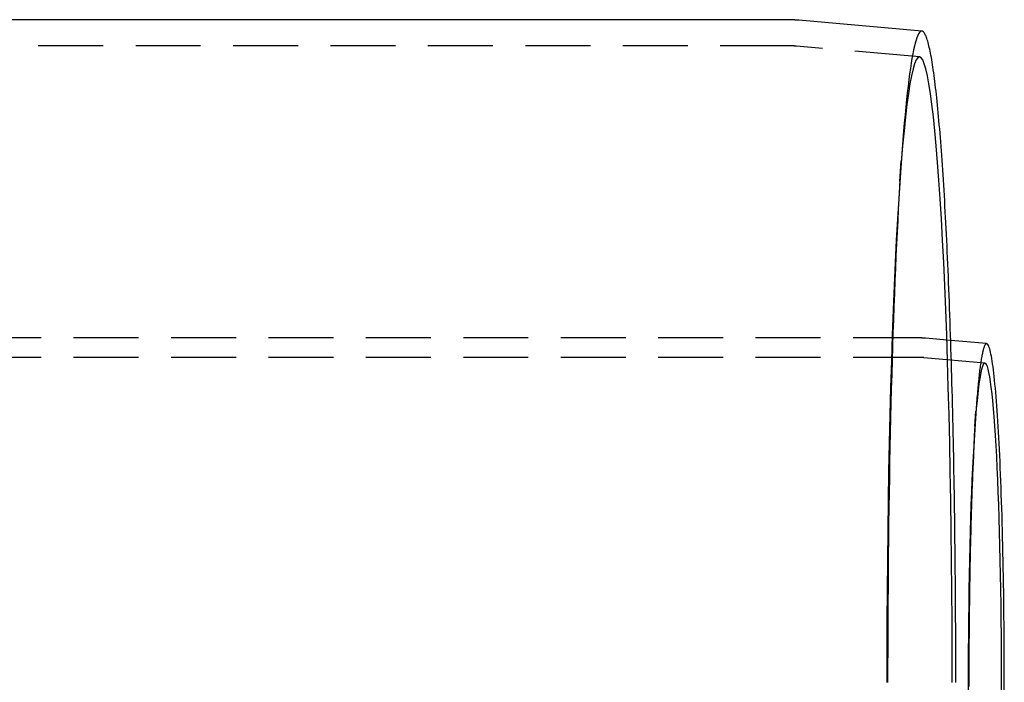
# Model space of a CAD drawing. Extents: x -610 to 351, y -384 to 202.
# Drawn here: x -74 to 1, y -249 to -198 of the extents above; entities that cross this region are included whole.
import ezdxf

# ---------------------------------------------------------------- set-up
doc = ezdxf.new("R2010")
doc.units = 0
doc.header["$LTSCALE"] = 20
doc.linetypes.add('VERDECKT', pattern=[0.375, 0.25, -0.125])
doc.layers.get('0').update_dxf_attribs({"linetype": 'CONTINUOUS'})
doc.layers.add('STEMPEL', color=3, linetype='CONTINUOUS')

# ---------------------------------------------------------------- blocks, each defined once
blk = doc.blocks.new('A$CA680FE16')
at = {"color": 3, "linetype": 'CONTINUOUS'}
for p, q in [((512.519, 118.521), (205.021, 118.521)), ((523.041, 117.645), (513.576, 118.475)), ((528.028, 93.591), (525.262, 93.833))]:
    blk.add_line(p, q, dxfattribs=at)
at = {"color": 1, "linetype": 'VERDECKT'}
for p, q in [((512.519, 116.521), (99.621, 116.521)), ((522.866, 115.653), (513.401, 116.482)), ((521.346, 106.062), (521.457, 107.658)), ((522.745, 94.029), (92.611, 94.029)), ((525.262, 93.833), (523.317, 94.004)), ((522.745, 92.529), (92.611, 92.529)), ((527.897, 92.097), (523.187, 92.509)), ((527.121, 87.201), (527.205, 88.398))]:
    blk.add_line(p, q, dxfattribs=at)
at = {"color": 3}
blk.add_polyline3d([(513.576, 118.475, 0), (513.573, 118.475, 0), (513.57, 118.475, 0), (513.568, 118.475, 0), (513.565, 118.476, 0), (513.562, 118.476, 0), (513.559, 118.476, 0), (513.557, 118.476, 0), (513.554, 118.477, 0), (513.551, 118.477, 0), (513.548, 118.477, 0), (513.546, 118.477, 0), (513.543, 118.477, 0), (513.54, 118.478, 0), (513.538, 118.478, 0), (513.535, 118.478, 0), (513.532, 118.478, 0), (513.529, 118.479, 0), (513.527, 118.479, 0), (513.524, 118.479, 0), (513.521, 118.479, 0), (513.518, 118.48, 0), (513.516, 118.48, 0), (513.513, 118.48, 0), (513.51, 118.48, 0), (513.507, 118.48, 0), (513.505, 118.481, 0), (513.502, 118.481, 0), (513.499, 118.481, 0), (513.496, 118.481, 0), (513.494, 118.482, 0), (513.491, 118.482, 0), (513.488, 118.482, 0), (513.485, 118.482, 0), (513.483, 118.482, 0), (513.48, 118.483, 0), (513.477, 118.483, 0), (513.474, 118.483, 0), (513.472, 118.483, 0), (513.469, 118.484, 0), (513.466, 118.484, 0), (513.463, 118.484, 0), (513.461, 118.484, 0), (513.458, 118.484, 0), (513.455, 118.485, 0), (513.453, 118.485, 0), (513.45, 118.485, 0), (513.447, 118.485, 0), (513.444, 118.485, 0), (513.442, 118.486, 0), (513.439, 118.486, 0), (513.436, 118.486, 0), (513.433, 118.486, 0), (513.431, 118.486, 0), (513.428, 118.487, 0), (513.425, 118.487, 0), (513.422, 118.487, 0), (513.42, 118.487, 0), (513.417, 118.487, 0), (513.414, 118.488, 0), (513.411, 118.488, 0), (513.409, 118.488, 0), (513.406, 118.488, 0), (513.403, 118.489, 0), (513.4, 118.489, 0), (513.398, 118.489, 0), (513.395, 118.489, 0), (513.392, 118.489, 0), (513.389, 118.49, 0), (513.387, 118.49, 0), (513.384, 118.49, 0), (513.381, 118.49, 0), (513.378, 118.49, 0), (513.376, 118.49, 0), (513.373, 118.491, 0), (513.37, 118.491, 0), (513.367, 118.491, 0), (513.365, 118.491, 0), (513.362, 118.491, 0), (513.359, 118.492, 0), (513.356, 118.492, 0), (513.354, 118.492, 0), (513.351, 118.492, 0), (513.348, 118.492, 0), (513.345, 118.493, 0), (513.343, 118.493, 0), (513.34, 118.493, 0), (513.337, 118.493, 0), (513.334, 118.493, 0), (513.332, 118.494, 0), (513.329, 118.494, 0), (513.326, 118.494, 0), (513.323, 118.494, 0), (513.321, 118.494, 0), (513.318, 118.494, 0), (513.315, 118.495, 0), (513.312, 118.495, 0), (513.31, 118.495, 0), (513.307, 118.495, 0), (513.304, 118.495, 0), (513.301, 118.496, 0), (513.299, 118.496, 0), (513.296, 118.496, 0), (513.293, 118.496, 0), (513.29, 118.496, 0), (513.288, 118.496, 0), (513.285, 118.497, 0), (513.282, 118.497, 0), (513.279, 118.497, 0), (513.277, 118.497, 0), (513.274, 118.497, 0), (513.271, 118.497, 0), (513.268, 118.498, 0), (513.266, 118.498, 0), (513.263, 118.498, 0), (513.26, 118.498, 0), (513.257, 118.498, 0), (513.255, 118.498, 0), (513.252, 118.499, 0), (513.249, 118.499, 0), (513.246, 118.499, 0), (513.243, 118.499, 0), (513.241, 118.499, 0), (513.238, 118.499, 0), (513.235, 118.5, 0), (513.232, 118.5, 0), (513.23, 118.5, 0), (513.227, 118.5, 0), (513.224, 118.5, 0), (513.221, 118.5, 0), (513.219, 118.501, 0), (513.216, 118.501, 0), (513.213, 118.501, 0), (513.21, 118.501, 0), (513.208, 118.501, 0), (513.205, 118.501, 0), (513.202, 118.502, 0), (513.199, 118.502, 0), (513.197, 118.502, 0), (513.194, 118.502, 0), (513.191, 118.502, 0), (513.188, 118.502, 0), (513.186, 118.502, 0), (513.183, 118.503, 0), (513.18, 118.503, 0), (513.177, 118.503, 0), (513.175, 118.503, 0), (513.172, 118.503, 0), (513.169, 118.503, 0), (513.166, 118.504, 0), (513.164, 118.504, 0), (513.161, 118.504, 0), (513.158, 118.504, 0), (513.155, 118.504, 0), (513.153, 118.504, 0), (513.15, 118.504, 0), (513.147, 118.505, 0), (513.144, 118.505, 0), (513.142, 118.505, 0), (513.139, 118.505, 0), (513.136, 118.505, 0), (513.133, 118.505, 0), (513.13, 118.505, 0), (513.128, 118.506, 0), (513.125, 118.506, 0), (513.122, 118.506, 0), (513.119, 118.506, 0), (513.117, 118.506, 0), (513.114, 118.506, 0), (513.111, 118.506, 0), (513.108, 118.506, 0), (513.106, 118.507, 0), (513.103, 118.507, 0), (513.1, 118.507, 0), (513.097, 118.507, 0), (513.095, 118.507, 0), (513.092, 118.507, 0), (513.089, 118.507, 0), (513.086, 118.508, 0), (513.084, 118.508, 0), (513.081, 118.508, 0), (513.078, 118.508, 0), (513.075, 118.508, 0), (513.073, 118.508, 0), (513.07, 118.508, 0), (513.067, 118.508, 0), (513.064, 118.509, 0), (513.061, 118.509, 0), (513.059, 118.509, 0), (513.056, 118.509, 0), (513.053, 118.509, 0), (513.05, 118.509, 0), (513.048, 118.509, 0), (513.045, 118.509, 0), (513.042, 118.51, 0), (513.039, 118.51, 0), (513.037, 118.51, 0), (513.034, 118.51, 0), (513.031, 118.51, 0), (513.028, 118.51, 0), (513.026, 118.51, 0), (513.023, 118.51, 0), (513.02, 118.51, 0), (513.017, 118.511, 0), (513.015, 118.511, 0), (513.012, 118.511, 0), (513.009, 118.511, 0), (513.006, 118.511, 0), (513.003, 118.511, 0), (513.001, 118.511, 0), (512.998, 118.511, 0), (512.995, 118.511, 0), (512.992, 118.512, 0), (512.99, 118.512, 0), (512.987, 118.512, 0), (512.984, 118.512, 0), (512.981, 118.512, 0), (512.979, 118.512, 0), (512.976, 118.512, 0), (512.973, 118.512, 0), (512.97, 118.512, 0), (512.968, 118.513, 0), (512.965, 118.513, 0), (512.962, 118.513, 0), (512.959, 118.513, 0), (512.956, 118.513, 0), (512.954, 118.513, 0), (512.951, 118.513, 0), (512.948, 118.513, 0), (512.945, 118.513, 0), (512.943, 118.513, 0), (512.94, 118.514, 0), (512.937, 118.514, 0), (512.934, 118.514, 0), (512.932, 118.514, 0), (512.929, 118.514, 0), (512.926, 118.514, 0), (512.923, 118.514, 0), (512.921, 118.514, 0), (512.918, 118.514, 0), (512.915, 118.514, 0), (512.912, 118.514, 0), (512.909, 118.515, 0), (512.907, 118.515, 0), (512.904, 118.515, 0), (512.901, 118.515, 0), (512.898, 118.515, 0), (512.896, 118.515, 0), (512.893, 118.515, 0), (512.89, 118.515, 0), (512.887, 118.515, 0), (512.885, 118.515, 0), (512.882, 118.515, 0), (512.879, 118.515, 0), (512.876, 118.516, 0), (512.874, 118.516, 0), (512.871, 118.516, 0), (512.868, 118.516, 0), (512.865, 118.516, 0), (512.862, 118.516, 0), (512.86, 118.516, 0), (512.857, 118.516, 0), (512.854, 118.516, 0), (512.851, 118.516, 0), (512.849, 118.516, 0), (512.846, 118.516, 0), (512.843, 118.516, 0), (512.84, 118.517, 0), (512.838, 118.517, 0), (512.835, 118.517, 0), (512.832, 118.517, 0), (512.829, 118.517, 0), (512.827, 118.517, 0), (512.824, 118.517, 0), (512.821, 118.517, 0), (512.818, 118.517, 0), (512.815, 118.517, 0), (512.813, 118.517, 0), (512.81, 118.517, 0), (512.807, 118.517, 0), (512.804, 118.517, 0), (512.802, 118.518, 0), (512.799, 118.518, 0), (512.796, 118.518, 0), (512.793, 118.518, 0), (512.791, 118.518, 0), (512.788, 118.518, 0), (512.785, 118.518, 0), (512.782, 118.518, 0), (512.779, 118.518, 0), (512.777, 118.518, 0), (512.774, 118.518, 0), (512.771, 118.518, 0), (512.768, 118.518, 0), (512.766, 118.518, 0), (512.763, 118.518, 0), (512.76, 118.518, 0), (512.757, 118.518, 0), (512.755, 118.519, 0), (512.752, 118.519, 0), (512.749, 118.519, 0), (512.746, 118.519, 0), (512.743, 118.519, 0), (512.741, 118.519, 0), (512.738, 118.519, 0), (512.735, 118.519, 0), (512.732, 118.519, 0), (512.73, 118.519, 0), (512.727, 118.519, 0), (512.724, 118.519, 0), (512.721, 118.519, 0), (512.719, 118.519, 0), (512.716, 118.519, 0), (512.713, 118.519, 0), (512.71, 118.519, 0), (512.708, 118.519, 0), (512.705, 118.519, 0), (512.702, 118.519, 0), (512.699, 118.519, 0), (512.696, 118.52, 0), (512.694, 118.52, 0), (512.691, 118.52, 0), (512.688, 118.52, 0), (512.685, 118.52, 0), (512.683, 118.52, 0), (512.68, 118.52, 0), (512.677, 118.52, 0), (512.674, 118.52, 0), (512.672, 118.52, 0), (512.669, 118.52, 0), (512.666, 118.52, 0), (512.663, 118.52, 0), (512.66, 118.52, 0), (512.658, 118.52, 0), (512.655, 118.52, 0), (512.652, 118.52, 0), (512.649, 118.52, 0), (512.647, 118.52, 0), (512.644, 118.52, 0), (512.641, 118.52, 0), (512.638, 118.52, 0), (512.636, 118.52, 0), (512.633, 118.52, 0), (512.63, 118.52, 0), (512.627, 118.52, 0), (512.624, 118.52, 0), (512.622, 118.52, 0), (512.619, 118.52, 0), (512.616, 118.52, 0), (512.613, 118.52, 0), (512.611, 118.52, 0), (512.608, 118.52, 0), (512.605, 118.521, 0), (512.602, 118.521, 0), (512.6, 118.521, 0), (512.597, 118.521, 0), (512.594, 118.521, 0), (512.591, 118.521, 0), (512.588, 118.521, 0), (512.586, 118.521, 0), (512.583, 118.521, 0), (512.58, 118.521, 0), (512.577, 118.521, 0), (512.575, 118.521, 0), (512.572, 118.521, 0), (512.569, 118.521, 0), (512.566, 118.521, 0), (512.564, 118.521, 0), (512.561, 118.521, 0), (512.558, 118.521, 0), (512.555, 118.521, 0), (512.552, 118.521, 0), (512.55, 118.521, 0), (512.547, 118.521, 0), (512.544, 118.521, 0), (512.541, 118.521, 0), (512.539, 118.521, 0), (512.536, 118.521, 0), (512.533, 118.521, 0), (512.53, 118.521, 0), (512.528, 118.521, 0), (512.525, 118.521, 0), (512.522, 118.521, 0), (512.519, 118.521, 0)], dxfattribs=at)
at = {"color": 1, "linetype": 'VERDECKT'}
for points in [[(523.041, 117.645, 0), (522.976, 117.636, 0), (522.912, 117.596, 0), (522.847, 117.526, 0), (522.783, 117.425, 0), (522.719, 117.294, 0), (522.655, 117.134, 0), (522.591, 116.943, 0), (522.527, 116.722, 0), (522.464, 116.471, 0), (522.401, 116.19, 0), (522.339, 115.881, 0), (522.277, 115.541, 0), (522.215, 115.173, 0), (522.154, 114.776, 0), (522.093, 114.35, 0), (522.033, 113.896, 0), (521.974, 113.414, 0), (521.915, 112.904, 0), (521.857, 112.366, 0), (521.799, 111.801, 0), (521.743, 111.21, 0), (521.687, 110.592, 0), (521.632, 109.948, 0), (521.578, 109.278, 0), (521.524, 108.583, 0), (521.472, 107.863, 0), (521.42, 107.118, 0), (521.37, 106.35, 0), (521.32, 105.558, 0), (521.272, 104.743, 0), (521.224, 103.905, 0), (521.178, 103.046, 0), (521.133, 102.165, 0), (521.089, 101.263, 0), (521.046, 100.34, 0), (521.004, 99.397, 0), (520.964, 98.436, 0), (520.925, 97.455, 0), (520.887, 96.457, 0), (520.85, 95.441, 0), (520.815, 94.407, 0), (520.781, 93.358, 0), (520.748, 92.293, 0), (520.717, 91.213, 0), (520.687, 90.119, 0), (520.659, 89.01, 0), (520.632, 87.889, 0), (520.606, 86.756, 0), (520.582, 85.611, 0), (520.56, 84.455, 0), (520.539, 83.288, 0), (520.519, 82.113, 0), (520.501, 80.928, 0), (520.484, 79.735, 0), (520.469, 78.535, 0), (520.456, 77.328, 0), (520.444, 76.115, 0), (520.434, 74.897, 0), (520.425, 73.674, 0), (520.418, 72.448, 0), (520.413, 71.219, 0), (520.409, 69.987, 0), (520.406, 68.754, 0), (520.405, 67.521, 0)], [(525.374, 67.521, 0), (525.371, 69.883, 0), (525.362, 72.239, 0), (525.346, 74.583, 0), (525.325, 76.911, 0), (525.298, 79.216, 0), (525.265, 81.493, 0), (525.226, 83.736, 0), (525.182, 85.94, 0), (525.132, 88.1, 0), (525.076, 90.21, 0), (525.015, 92.266, 0), (524.949, 94.262, 0), (524.878, 96.193, 0), (524.802, 98.056, 0), (524.721, 99.845, 0), (524.636, 101.556, 0), (524.546, 103.185, 0), (524.453, 104.728, 0), (524.355, 106.181, 0), (524.254, 107.542, 0), (524.15, 108.806, 0), (524.042, 109.97, 0), (523.932, 111.032, 0), (523.819, 111.99, 0), (523.703, 112.84, 0), (523.586, 113.581, 0), (523.467, 114.211, 0), (523.346, 114.729, 0), (523.224, 115.133, 0), (523.102, 115.422, 0), (522.978, 115.596, 0), (522.855, 115.654, 0), (522.731, 115.596, 0), (522.608, 115.422, 0), (522.485, 115.133, 0), (522.363, 114.729, 0), (522.243, 114.211, 0), (522.123, 113.581, 0), (522.006, 112.84, 0), (521.891, 111.99, 0), (521.778, 111.032, 0), (521.667, 109.97, 0), (521.56, 108.806, 0), (521.455, 107.542, 0), (521.354, 106.181, 0), (521.257, 104.728, 0), (521.163, 103.185, 0), (521.073, 101.556, 0), (520.988, 99.845, 0), (520.907, 98.056, 0), (520.831, 96.193, 0), (520.76, 94.262, 0), (520.694, 92.266, 0), (520.633, 90.21, 0), (520.577, 88.1, 0), (520.527, 85.94, 0), (520.483, 83.736, 0), (520.444, 81.493, 0), (520.411, 79.216, 0), (520.384, 76.911, 0), (520.363, 74.583, 0), (520.348, 72.239, 0), (520.339, 69.883, 0), (520.336, 67.521, 0)], [(528.028, 93.591, 0), (528.011, 93.591, 0), (527.995, 93.586, 0), (527.978, 93.578, 0), (527.961, 93.565, 0), (527.944, 93.549, 0), (527.928, 93.529, 0), (527.911, 93.505, 0), (527.894, 93.477, 0), (527.877, 93.445, 0), (527.861, 93.409, 0), (527.844, 93.369, 0), (527.827, 93.325, 0), (527.811, 93.277, 0), (527.794, 93.226, 0), (527.778, 93.17, 0), (527.761, 93.111, 0), (527.745, 93.047, 0), (527.728, 92.98, 0), (527.712, 92.909, 0), (527.696, 92.835, 0), (527.679, 92.756, 0), (527.663, 92.673, 0), (527.647, 92.587, 0), (527.631, 92.497, 0), (527.615, 92.403, 0), (527.599, 92.306, 0), (527.583, 92.204, 0), (527.567, 92.099, 0), (527.551, 91.99, 0), (527.535, 91.878, 0), (527.52, 91.761, 0), (527.504, 91.641, 0), (527.489, 91.518, 0), (527.473, 91.391, 0), (527.458, 91.26, 0), (527.443, 91.126, 0), (527.428, 90.988, 0), (527.413, 90.846, 0), (527.398, 90.701, 0), (527.383, 90.552, 0), (527.368, 90.4, 0), (527.353, 90.245, 0), (527.339, 90.086, 0), (527.324, 89.924, 0), (527.31, 89.758, 0), (527.296, 89.589, 0), (527.281, 89.416, 0), (527.267, 89.24, 0), (527.253, 89.061, 0), (527.24, 88.879, 0), (527.226, 88.693, 0), (527.212, 88.505, 0), (527.199, 88.313, 0), (527.186, 88.118, 0), (527.172, 87.919, 0), (527.159, 87.718, 0), (527.146, 87.513, 0), (527.134, 87.306, 0), (527.121, 87.096, 0), (527.108, 86.882, 0), (527.096, 86.666, 0), (527.084, 86.447, 0), (527.072, 86.225, 0), (527.06, 86, 0), (527.048, 85.772, 0), (527.036, 85.542, 0), (527.025, 85.309, 0), (527.013, 85.073, 0), (527.002, 84.834, 0), (526.991, 84.593, 0), (526.98, 84.349, 0), (526.969, 84.103, 0), (526.959, 83.854, 0), (526.948, 83.603, 0), (526.938, 83.349, 0), (526.928, 83.093, 0), (526.918, 82.835, 0), (526.908, 82.574, 0), (526.899, 82.311, 0), (526.889, 82.046, 0), (526.88, 81.778, 0), (526.871, 81.508, 0), (526.862, 81.237, 0), (526.853, 80.963, 0), (526.845, 80.687, 0), (526.836, 80.409, 0), (526.828, 80.129, 0), (526.82, 79.847, 0), (526.812, 79.564, 0), (526.804, 79.278, 0), (526.797, 78.991, 0), (526.79, 78.702, 0), (526.783, 78.412, 0), (526.776, 78.119, 0), (526.769, 77.826, 0), (526.762, 77.53, 0), (526.756, 77.233, 0), (526.75, 76.935, 0), (526.744, 76.635, 0), (526.738, 76.334, 0), (526.733, 76.031, 0), (526.727, 75.727, 0), (526.722, 75.422, 0), (526.717, 75.116, 0), (526.712, 74.808, 0), (526.708, 74.5, 0), (526.703, 74.19, 0), (526.699, 73.879, 0), (526.695, 73.568, 0), (526.691, 73.255, 0), (526.688, 72.942, 0), (526.684, 72.628, 0), (526.681, 72.313, 0), (526.678, 71.997, 0), (526.675, 71.681, 0), (526.673, 71.364, 0), (526.67, 71.046, 0), (526.668, 70.728, 0), (526.666, 70.41, 0), (526.665, 70.091, 0), (526.663, 69.771, 0), (526.662, 69.452, 0), (526.66, 69.132, 0), (526.66, 68.811, 0), (526.659, 68.491, 0), (526.658, 68.17, 0), (526.658, 67.85, 0), (526.658, 67.529, 0)], [(526.606, 67.529, 0), (526.607, 66.323, 0)], [(529.176, 66.323, 0), (529.177, 67.529, 0), (529.176, 68.734, 0), (529.171, 69.937, 0), (529.163, 71.134, 0), (529.152, 72.322, 0), (529.139, 73.498, 0), (529.122, 74.66, 0), (529.102, 75.805, 0), (529.079, 76.931, 0), (529.054, 78.033, 0), (529.025, 79.11, 0), (528.994, 80.159, 0), (528.96, 81.178, 0), (528.924, 82.164, 0), (528.885, 83.115, 0), (528.844, 84.028, 0), (528.801, 84.901, 0), (528.755, 85.733, 0), (528.707, 86.52, 0), (528.657, 87.262, 0), (528.606, 87.957, 0), (528.552, 88.602, 0), (528.497, 89.196, 0), (528.441, 89.738, 0), (528.383, 90.227, 0), (528.325, 90.661, 0), (528.265, 91.039, 0), (528.204, 91.361, 0), (528.142, 91.625, 0), (528.08, 91.831, 0), (528.017, 91.979, 0), (527.954, 92.067, 0), (527.891, 92.097, 0), (527.828, 92.067, 0), (527.765, 91.979, 0), (527.703, 91.831, 0), (527.641, 91.625, 0), (527.579, 91.361, 0), (527.518, 91.039, 0), (527.458, 90.661, 0), (527.399, 90.227, 0), (527.342, 89.738, 0), (527.285, 89.196, 0), (527.23, 88.602, 0), (527.177, 87.957, 0), (527.125, 87.262, 0), (527.076, 86.52, 0), (527.028, 85.733, 0), (526.982, 84.901, 0), (526.939, 84.028, 0), (526.897, 83.115, 0), (526.859, 82.164, 0), (526.822, 81.178, 0), (526.788, 80.159, 0), (526.757, 79.11, 0), (526.729, 78.033, 0), (526.703, 76.931, 0), (526.681, 75.805, 0), (526.661, 74.66, 0), (526.644, 73.498, 0), (526.63, 72.322, 0), (526.619, 71.134, 0), (526.612, 69.937, 0), (526.607, 68.734, 0), (526.606, 67.529, 0)], [(526.658, 67.529, 0), (526.658, 67.208, 0)]]:
    blk.add_polyline3d(points, dxfattribs=at)
at = {"color": 3, "linetype": 'CONTINUOUS'}
for points in [[(525.652, 67.521, 0), (525.652, 68.134, 0), (525.651, 68.747, 0), (525.65, 69.36, 0), (525.649, 69.973, 0), (525.647, 70.586, 0), (525.645, 71.198, 0), (525.642, 71.809, 0), (525.64, 72.42, 0), (525.636, 73.03, 0), (525.632, 73.639, 0), (525.628, 74.247, 0), (525.624, 74.854, 0), (525.619, 75.461, 0), (525.614, 76.066, 0), (525.608, 76.669, 0), (525.602, 77.272, 0), (525.596, 77.872, 0), (525.589, 78.472, 0), (525.581, 79.069, 0), (525.574, 79.665, 0), (525.566, 80.26, 0), (525.558, 80.852, 0), (525.549, 81.442, 0), (525.54, 82.03, 0), (525.53, 82.616, 0), (525.52, 83.2, 0), (525.51, 83.781, 0), (525.5, 84.36, 0), (525.489, 84.936, 0), (525.477, 85.51, 0), (525.466, 86.081, 0), (525.454, 86.65, 0), (525.441, 87.215, 0), (525.428, 87.778, 0), (525.415, 88.337, 0), (525.402, 88.894, 0), (525.388, 89.447, 0), (525.374, 89.997, 0), (525.359, 90.543, 0), (525.344, 91.086, 0), (525.329, 91.626, 0), (525.313, 92.162, 0), (525.297, 92.694, 0), (525.281, 93.222, 0), (525.264, 93.747, 0), (525.247, 94.268, 0), (525.23, 94.784, 0), (525.212, 95.297, 0), (525.195, 95.806, 0), (525.176, 96.31, 0), (525.158, 96.81, 0), (525.139, 97.305, 0), (525.119, 97.796, 0), (525.1, 98.283, 0), (525.08, 98.765, 0), (525.06, 99.242, 0), (525.039, 99.715, 0), (525.019, 100.182, 0), (524.998, 100.645, 0), (524.976, 101.103, 0), (524.955, 101.556, 0), (524.933, 102.003, 0), (524.91, 102.446, 0), (524.888, 102.883, 0), (524.865, 103.315, 0), (524.842, 103.742, 0), (524.819, 104.163, 0), (524.795, 104.579, 0), (524.771, 104.989, 0), (524.747, 105.394, 0), (524.723, 105.793, 0), (524.698, 106.186, 0), (524.673, 106.573, 0), (524.648, 106.955, 0), (524.623, 107.331, 0), (524.597, 107.7, 0), (524.571, 108.064, 0), (524.545, 108.422, 0), (524.519, 108.773, 0), (524.492, 109.118, 0), (524.466, 109.457, 0), (524.439, 109.79, 0), (524.412, 110.117, 0), (524.384, 110.437, 0), (524.357, 110.751, 0), (524.329, 111.058, 0), (524.301, 111.358, 0), (524.273, 111.653, 0), (524.244, 111.94, 0), (524.216, 112.221, 0), (524.187, 112.495, 0), (524.158, 112.763, 0), (524.129, 113.023, 0), (524.1, 113.277, 0), (524.07, 113.524, 0), (524.041, 113.764, 0), (524.011, 113.997, 0), (523.981, 114.224, 0), (523.951, 114.443, 0), (523.921, 114.655, 0), (523.891, 114.86, 0), (523.861, 115.058, 0), (523.83, 115.249, 0), (523.8, 115.433, 0), (523.769, 115.61, 0), (523.738, 115.779, 0), (523.707, 115.941, 0), (523.676, 116.096, 0), (523.645, 116.244, 0), (523.614, 116.384, 0), (523.582, 116.517, 0), (523.551, 116.643, 0), (523.519, 116.762, 0), (523.488, 116.873, 0), (523.456, 116.976, 0), (523.424, 117.072, 0), (523.393, 117.161, 0), (523.361, 117.243, 0), (523.329, 117.317, 0), (523.297, 117.383, 0), (523.265, 117.442, 0), (523.233, 117.494, 0), (523.201, 117.538, 0), (523.169, 117.574, 0), (523.137, 117.603, 0), (523.105, 117.625, 0), (523.073, 117.639, 0), (523.041, 117.645, 0)], [(529.386, 66.891, 0), (529.386, 67.529, 0), (529.386, 68.166, 0), (529.384, 68.804, 0), (529.382, 69.44, 0), (529.379, 70.076, 0), (529.376, 70.71, 0), (529.371, 71.342, 0), (529.366, 71.972, 0), (529.36, 72.599, 0), (529.353, 73.223, 0), (529.345, 73.843, 0), (529.337, 74.46, 0), (529.328, 75.073, 0), (529.317, 75.681, 0), (529.307, 76.284, 0), (529.295, 76.882, 0), (529.283, 77.475, 0), (529.27, 78.061, 0), (529.256, 78.641, 0), (529.241, 79.215, 0), (529.226, 79.782, 0), (529.21, 80.341, 0), (529.193, 80.892, 0), (529.176, 81.436, 0), (529.157, 81.971, 0), (529.139, 82.498, 0), (529.119, 83.015, 0), (529.099, 83.523, 0), (529.078, 84.022, 0), (529.057, 84.511, 0), (529.035, 84.99, 0), (529.012, 85.458, 0), (528.989, 85.915, 0), (528.965, 86.362, 0), (528.94, 86.797, 0), (528.915, 87.221, 0), (528.89, 87.633, 0), (528.864, 88.032, 0), (528.837, 88.42, 0), (528.81, 88.795, 0), (528.783, 89.157, 0), (528.755, 89.507, 0), (528.727, 89.843, 0), (528.698, 90.166, 0), (528.669, 90.475, 0), (528.639, 90.77, 0), (528.609, 91.052, 0), (528.579, 91.32, 0), (528.548, 91.573, 0), (528.517, 91.812, 0), (528.486, 92.036, 0), (528.455, 92.246, 0), (528.423, 92.441, 0), (528.391, 92.621, 0), (528.358, 92.785, 0), (528.326, 92.935, 0), (528.293, 93.07, 0), (528.261, 93.189, 0), (528.228, 93.293, 0), (528.195, 93.382, 0), (528.161, 93.455, 0), (528.128, 93.512, 0), (528.095, 93.554, 0), (528.062, 93.58, 0), (528.028, 93.591, 0)]]:
    blk.add_polyline3d(points, dxfattribs=at)
at = {"color": 1}
for points in [[(513.401, 116.482, 0), (513.399, 116.482, 0), (513.397, 116.483, 0), (513.394, 116.483, 0), (513.392, 116.483, 0), (513.39, 116.483, 0), (513.388, 116.483, 0), (513.385, 116.484, 0), (513.383, 116.484, 0), (513.381, 116.484, 0), (513.378, 116.484, 0), (513.376, 116.484, 0), (513.374, 116.485, 0), (513.372, 116.485, 0), (513.369, 116.485, 0), (513.367, 116.485, 0), (513.365, 116.485, 0), (513.362, 116.486, 0), (513.36, 116.486, 0), (513.358, 116.486, 0), (513.356, 116.486, 0), (513.353, 116.486, 0), (513.351, 116.487, 0), (513.349, 116.487, 0), (513.346, 116.487, 0), (513.344, 116.487, 0), (513.342, 116.487, 0), (513.34, 116.487, 0), (513.337, 116.488, 0), (513.335, 116.488, 0), (513.333, 116.488, 0), (513.33, 116.488, 0), (513.328, 116.488, 0), (513.326, 116.489, 0), (513.324, 116.489, 0), (513.321, 116.489, 0), (513.319, 116.489, 0), (513.317, 116.489, 0), (513.314, 116.489, 0), (513.312, 116.49, 0), (513.31, 116.49, 0), (513.307, 116.49, 0), (513.305, 116.49, 0), (513.303, 116.49, 0), (513.301, 116.491, 0), (513.298, 116.491, 0), (513.296, 116.491, 0), (513.294, 116.491, 0), (513.291, 116.491, 0), (513.289, 116.491, 0), (513.287, 116.492, 0), (513.285, 116.492, 0), (513.282, 116.492, 0), (513.28, 116.492, 0), (513.278, 116.492, 0), (513.275, 116.492, 0), (513.273, 116.493, 0), (513.271, 116.493, 0), (513.269, 116.493, 0), (513.266, 116.493, 0), (513.264, 116.493, 0), (513.262, 116.494, 0), (513.259, 116.494, 0), (513.257, 116.494, 0), (513.255, 116.494, 0), (513.252, 116.494, 0), (513.25, 116.494, 0), (513.248, 116.495, 0), (513.246, 116.495, 0), (513.243, 116.495, 0), (513.241, 116.495, 0), (513.239, 116.495, 0), (513.236, 116.495, 0), (513.234, 116.495, 0), (513.232, 116.496, 0), (513.23, 116.496, 0), (513.227, 116.496, 0), (513.225, 116.496, 0), (513.223, 116.496, 0), (513.22, 116.496, 0), (513.218, 116.497, 0), (513.216, 116.497, 0), (513.213, 116.497, 0), (513.211, 116.497, 0), (513.209, 116.497, 0), (513.207, 116.497, 0), (513.204, 116.498, 0), (513.202, 116.498, 0), (513.2, 116.498, 0), (513.197, 116.498, 0), (513.195, 116.498, 0), (513.193, 116.498, 0), (513.191, 116.498, 0), (513.188, 116.499, 0), (513.186, 116.499, 0), (513.184, 116.499, 0), (513.181, 116.499, 0), (513.179, 116.499, 0), (513.177, 116.499, 0), (513.174, 116.5, 0), (513.172, 116.5, 0), (513.17, 116.5, 0), (513.168, 116.5, 0), (513.165, 116.5, 0), (513.163, 116.5, 0), (513.161, 116.5, 0), (513.158, 116.501, 0), (513.156, 116.501, 0), (513.154, 116.501, 0), (513.151, 116.501, 0), (513.149, 116.501, 0), (513.147, 116.501, 0), (513.145, 116.501, 0), (513.142, 116.502, 0), (513.14, 116.502, 0), (513.138, 116.502, 0), (513.135, 116.502, 0), (513.133, 116.502, 0), (513.131, 116.502, 0), (513.128, 116.502, 0), (513.126, 116.503, 0), (513.124, 116.503, 0), (513.122, 116.503, 0), (513.119, 116.503, 0), (513.117, 116.503, 0), (513.115, 116.503, 0), (513.112, 116.503, 0), (513.11, 116.504, 0), (513.108, 116.504, 0), (513.105, 116.504, 0), (513.103, 116.504, 0), (513.101, 116.504, 0), (513.099, 116.504, 0), (513.096, 116.504, 0), (513.094, 116.504, 0), (513.092, 116.505, 0), (513.089, 116.505, 0), (513.087, 116.505, 0), (513.085, 116.505, 0), (513.082, 116.505, 0), (513.08, 116.505, 0), (513.078, 116.505, 0), (513.076, 116.505, 0), (513.073, 116.506, 0), (513.071, 116.506, 0), (513.069, 116.506, 0), (513.066, 116.506, 0), (513.064, 116.506, 0), (513.062, 116.506, 0), (513.059, 116.506, 0), (513.057, 116.506, 0), (513.055, 116.507, 0), (513.053, 116.507, 0), (513.05, 116.507, 0), (513.048, 116.507, 0), (513.046, 116.507, 0), (513.043, 116.507, 0), (513.041, 116.507, 0), (513.039, 116.507, 0), (513.036, 116.508, 0), (513.034, 116.508, 0), (513.032, 116.508, 0), (513.029, 116.508, 0), (513.027, 116.508, 0), (513.025, 116.508, 0), (513.023, 116.508, 0), (513.02, 116.508, 0), (513.018, 116.509, 0), (513.016, 116.509, 0), (513.013, 116.509, 0), (513.011, 116.509, 0), (513.009, 116.509, 0), (513.006, 116.509, 0), (513.004, 116.509, 0), (513.002, 116.509, 0), (513, 116.509, 0), (512.997, 116.51, 0), (512.995, 116.51, 0), (512.993, 116.51, 0), (512.99, 116.51, 0), (512.988, 116.51, 0), (512.986, 116.51, 0), (512.983, 116.51, 0), (512.981, 116.51, 0), (512.979, 116.51, 0), (512.976, 116.51, 0), (512.974, 116.511, 0), (512.972, 116.511, 0), (512.97, 116.511, 0), (512.967, 116.511, 0), (512.965, 116.511, 0), (512.963, 116.511, 0), (512.96, 116.511, 0), (512.958, 116.511, 0), (512.956, 116.511, 0), (512.953, 116.511, 0), (512.951, 116.512, 0), (512.949, 116.512, 0), (512.947, 116.512, 0), (512.944, 116.512, 0), (512.942, 116.512, 0), (512.94, 116.512, 0), (512.937, 116.512, 0), (512.935, 116.512, 0), (512.933, 116.512, 0), (512.93, 116.512, 0), (512.928, 116.513, 0), (512.926, 116.513, 0), (512.923, 116.513, 0), (512.921, 116.513, 0), (512.919, 116.513, 0), (512.917, 116.513, 0), (512.914, 116.513, 0), (512.912, 116.513, 0), (512.91, 116.513, 0), (512.907, 116.513, 0), (512.905, 116.513, 0), (512.903, 116.514, 0), (512.9, 116.514, 0), (512.898, 116.514, 0), (512.896, 116.514, 0), (512.893, 116.514, 0), (512.891, 116.514, 0), (512.889, 116.514, 0), (512.887, 116.514, 0), (512.884, 116.514, 0), (512.882, 116.514, 0), (512.88, 116.514, 0), (512.877, 116.514, 0), (512.875, 116.515, 0), (512.873, 116.515, 0), (512.87, 116.515, 0), (512.868, 116.515, 0), (512.866, 116.515, 0), (512.863, 116.515, 0), (512.861, 116.515, 0), (512.859, 116.515, 0), (512.857, 116.515, 0), (512.854, 116.515, 0), (512.852, 116.515, 0), (512.85, 116.515, 0), (512.847, 116.515, 0), (512.845, 116.516, 0), (512.843, 116.516, 0), (512.84, 116.516, 0), (512.838, 116.516, 0), (512.836, 116.516, 0), (512.833, 116.516, 0), (512.831, 116.516, 0), (512.829, 116.516, 0), (512.827, 116.516, 0), (512.824, 116.516, 0), (512.822, 116.516, 0), (512.82, 116.516, 0), (512.817, 116.516, 0), (512.815, 116.516, 0), (512.813, 116.517, 0), (512.81, 116.517, 0), (512.808, 116.517, 0), (512.806, 116.517, 0), (512.803, 116.517, 0), (512.801, 116.517, 0), (512.799, 116.517, 0), (512.797, 116.517, 0), (512.794, 116.517, 0), (512.792, 116.517, 0), (512.79, 116.517, 0), (512.787, 116.517, 0), (512.785, 116.517, 0), (512.783, 116.517, 0), (512.78, 116.517, 0), (512.778, 116.518, 0), (512.776, 116.518, 0), (512.773, 116.518, 0), (512.771, 116.518, 0), (512.769, 116.518, 0), (512.767, 116.518, 0), (512.764, 116.518, 0), (512.762, 116.518, 0), (512.76, 116.518, 0), (512.757, 116.518, 0), (512.755, 116.518, 0), (512.753, 116.518, 0), (512.75, 116.518, 0), (512.748, 116.518, 0), (512.746, 116.518, 0), (512.743, 116.518, 0), (512.741, 116.518, 0), (512.739, 116.518, 0), (512.736, 116.518, 0), (512.734, 116.519, 0), (512.732, 116.519, 0), (512.73, 116.519, 0), (512.727, 116.519, 0), (512.725, 116.519, 0), (512.723, 116.519, 0), (512.72, 116.519, 0), (512.718, 116.519, 0), (512.716, 116.519, 0), (512.713, 116.519, 0), (512.711, 116.519, 0), (512.709, 116.519, 0), (512.706, 116.519, 0), (512.704, 116.519, 0), (512.702, 116.519, 0), (512.7, 116.519, 0), (512.697, 116.519, 0), (512.695, 116.519, 0), (512.693, 116.519, 0), (512.69, 116.519, 0), (512.688, 116.519, 0), (512.686, 116.519, 0), (512.683, 116.519, 0), (512.681, 116.52, 0), (512.679, 116.52, 0), (512.676, 116.52, 0), (512.674, 116.52, 0), (512.672, 116.52, 0), (512.669, 116.52, 0), (512.667, 116.52, 0), (512.665, 116.52, 0), (512.663, 116.52, 0), (512.66, 116.52, 0), (512.658, 116.52, 0), (512.656, 116.52, 0), (512.653, 116.52, 0), (512.651, 116.52, 0), (512.649, 116.52, 0), (512.646, 116.52, 0), (512.644, 116.52, 0), (512.642, 116.52, 0), (512.639, 116.52, 0), (512.637, 116.52, 0), (512.635, 116.52, 0), (512.632, 116.52, 0), (512.63, 116.52, 0), (512.628, 116.52, 0), (512.626, 116.52, 0), (512.623, 116.52, 0), (512.621, 116.52, 0), (512.619, 116.52, 0), (512.616, 116.52, 0), (512.614, 116.52, 0), (512.612, 116.52, 0), (512.609, 116.52, 0), (512.607, 116.52, 0), (512.605, 116.52, 0), (512.602, 116.52, 0), (512.6, 116.52, 0), (512.598, 116.521, 0), (512.596, 116.521, 0), (512.593, 116.521, 0), (512.591, 116.521, 0), (512.589, 116.521, 0), (512.586, 116.521, 0), (512.584, 116.521, 0), (512.582, 116.521, 0), (512.579, 116.521, 0), (512.577, 116.521, 0), (512.575, 116.521, 0), (512.572, 116.521, 0), (512.57, 116.521, 0), (512.568, 116.521, 0), (512.565, 116.521, 0), (512.563, 116.521, 0), (512.561, 116.521, 0), (512.559, 116.521, 0), (512.556, 116.521, 0), (512.554, 116.521, 0), (512.552, 116.521, 0), (512.549, 116.521, 0), (512.547, 116.521, 0), (512.545, 116.521, 0), (512.542, 116.521, 0), (512.54, 116.521, 0), (512.538, 116.521, 0), (512.535, 116.521, 0), (512.533, 116.521, 0), (512.531, 116.521, 0), (512.528, 116.521, 0), (512.526, 116.521, 0), (512.524, 116.521, 0), (512.522, 116.521, 0), (512.519, 116.521, 0)], [(523.317, 94.004, 0), (523.316, 94.004, 0), (523.314, 94.004, 0), (523.313, 94.004, 0), (523.312, 94.004, 0), (523.31, 94.004, 0), (523.309, 94.004, 0), (523.307, 94.005, 0), (523.306, 94.005, 0), (523.304, 94.005, 0), (523.303, 94.005, 0), (523.301, 94.005, 0), (523.3, 94.005, 0), (523.298, 94.005, 0), (523.297, 94.005, 0), (523.295, 94.006, 0), (523.294, 94.006, 0), (523.292, 94.006, 0), (523.291, 94.006, 0), (523.289, 94.006, 0), (523.288, 94.006, 0), (523.286, 94.006, 0), (523.285, 94.007, 0), (523.283, 94.007, 0), (523.282, 94.007, 0), (523.28, 94.007, 0), (523.279, 94.007, 0), (523.277, 94.007, 0), (523.276, 94.007, 0), (523.274, 94.007, 0), (523.273, 94.007, 0), (523.271, 94.008, 0), (523.27, 94.008, 0), (523.268, 94.008, 0), (523.267, 94.008, 0), (523.266, 94.008, 0), (523.264, 94.008, 0), (523.263, 94.008, 0), (523.261, 94.008, 0), (523.26, 94.008, 0), (523.258, 94.009, 0), (523.257, 94.009, 0), (523.255, 94.009, 0), (523.254, 94.009, 0), (523.252, 94.009, 0), (523.251, 94.009, 0), (523.249, 94.009, 0), (523.248, 94.009, 0), (523.246, 94.01, 0), (523.245, 94.01, 0), (523.243, 94.01, 0), (523.242, 94.01, 0), (523.24, 94.01, 0), (523.239, 94.01, 0), (523.237, 94.01, 0), (523.236, 94.01, 0), (523.234, 94.01, 0), (523.233, 94.011, 0), (523.231, 94.011, 0), (523.23, 94.011, 0), (523.228, 94.011, 0), (523.227, 94.011, 0), (523.225, 94.011, 0), (523.224, 94.011, 0), (523.222, 94.011, 0), (523.221, 94.011, 0), (523.219, 94.012, 0), (523.218, 94.012, 0), (523.216, 94.012, 0), (523.215, 94.012, 0), (523.213, 94.012, 0), (523.212, 94.012, 0), (523.211, 94.012, 0), (523.209, 94.012, 0), (523.208, 94.012, 0), (523.206, 94.013, 0), (523.205, 94.013, 0), (523.203, 94.013, 0), (523.202, 94.013, 0), (523.2, 94.013, 0), (523.199, 94.013, 0), (523.197, 94.013, 0), (523.196, 94.013, 0), (523.194, 94.013, 0), (523.193, 94.013, 0), (523.191, 94.013, 0), (523.19, 94.014, 0), (523.188, 94.014, 0), (523.187, 94.014, 0), (523.185, 94.014, 0), (523.184, 94.014, 0), (523.182, 94.014, 0), (523.181, 94.014, 0), (523.179, 94.014, 0), (523.178, 94.014, 0), (523.176, 94.014, 0), (523.175, 94.015, 0), (523.173, 94.015, 0), (523.172, 94.015, 0), (523.17, 94.015, 0), (523.169, 94.015, 0), (523.167, 94.015, 0), (523.166, 94.015, 0), (523.164, 94.015, 0), (523.163, 94.015, 0), (523.161, 94.016, 0), (523.16, 94.016, 0), (523.158, 94.016, 0), (523.157, 94.016, 0), (523.155, 94.016, 0), (523.154, 94.016, 0), (523.152, 94.016, 0), (523.151, 94.016, 0), (523.149, 94.016, 0), (523.148, 94.016, 0), (523.146, 94.016, 0), (523.145, 94.016, 0), (523.143, 94.017, 0), (523.142, 94.017, 0), (523.14, 94.017, 0), (523.139, 94.017, 0), (523.138, 94.017, 0), (523.136, 94.017, 0), (523.135, 94.017, 0), (523.133, 94.017, 0), (523.132, 94.017, 0), (523.13, 94.017, 0), (523.129, 94.017, 0), (523.127, 94.018, 0), (523.126, 94.018, 0), (523.124, 94.018, 0), (523.123, 94.018, 0), (523.121, 94.018, 0), (523.12, 94.018, 0), (523.118, 94.018, 0), (523.117, 94.018, 0), (523.115, 94.018, 0), (523.114, 94.018, 0), (523.112, 94.019, 0), (523.111, 94.019, 0), (523.109, 94.019, 0), (523.108, 94.019, 0), (523.106, 94.019, 0), (523.105, 94.019, 0), (523.103, 94.019, 0), (523.102, 94.019, 0), (523.1, 94.019, 0), (523.099, 94.019, 0), (523.097, 94.019, 0), (523.096, 94.019, 0), (523.094, 94.019, 0), (523.093, 94.019, 0), (523.091, 94.02, 0), (523.09, 94.02, 0), (523.088, 94.02, 0), (523.087, 94.02, 0), (523.085, 94.02, 0), (523.084, 94.02, 0), (523.082, 94.02, 0), (523.081, 94.02, 0), (523.079, 94.02, 0), (523.078, 94.02, 0), (523.076, 94.02, 0), (523.075, 94.02, 0), (523.073, 94.02, 0), (523.072, 94.021, 0), (523.07, 94.021, 0), (523.069, 94.021, 0), (523.067, 94.021, 0), (523.066, 94.021, 0), (523.064, 94.021, 0), (523.063, 94.021, 0), (523.061, 94.021, 0), (523.06, 94.021, 0), (523.058, 94.021, 0), (523.057, 94.021, 0), (523.055, 94.021, 0), (523.054, 94.022, 0), (523.052, 94.022, 0), (523.051, 94.022, 0), (523.049, 94.022, 0), (523.048, 94.022, 0), (523.046, 94.022, 0), (523.045, 94.022, 0), (523.043, 94.022, 0), (523.042, 94.022, 0), (523.04, 94.022, 0), (523.039, 94.022, 0), (523.037, 94.022, 0), (523.036, 94.022, 0), (523.034, 94.022, 0), (523.033, 94.022, 0), (523.031, 94.022, 0), (523.03, 94.022, 0), (523.028, 94.023, 0), (523.027, 94.023, 0), (523.025, 94.023, 0), (523.024, 94.023, 0), (523.023, 94.023, 0), (523.021, 94.023, 0), (523.02, 94.023, 0), (523.018, 94.023, 0), (523.017, 94.023, 0), (523.015, 94.023, 0), (523.014, 94.023, 0), (523.012, 94.023, 0), (523.011, 94.023, 0), (523.009, 94.023, 0), (523.008, 94.023, 0), (523.006, 94.023, 0), (523.005, 94.024, 0), (523.003, 94.024, 0), (523.002, 94.024, 0), (523, 94.024, 0), (522.999, 94.024, 0), (522.997, 94.024, 0), (522.996, 94.024, 0), (522.994, 94.024, 0), (522.993, 94.024, 0), (522.991, 94.024, 0), (522.99, 94.024, 0), (522.988, 94.024, 0), (522.987, 94.024, 0), (522.985, 94.024, 0), (522.984, 94.024, 0), (522.982, 94.024, 0), (522.981, 94.025, 0), (522.979, 94.025, 0), (522.978, 94.025, 0), (522.976, 94.025, 0), (522.975, 94.025, 0), (522.973, 94.025, 0), (522.972, 94.025, 0), (522.97, 94.025, 0), (522.969, 94.025, 0), (522.967, 94.025, 0), (522.966, 94.025, 0), (522.964, 94.025, 0), (522.963, 94.025, 0), (522.961, 94.025, 0), (522.96, 94.025, 0), (522.958, 94.025, 0), (522.957, 94.025, 0), (522.955, 94.025, 0), (522.954, 94.025, 0), (522.952, 94.025, 0), (522.951, 94.025, 0), (522.949, 94.026, 0), (522.948, 94.026, 0), (522.946, 94.026, 0), (522.945, 94.026, 0), (522.943, 94.026, 0), (522.942, 94.026, 0), (522.94, 94.026, 0), (522.939, 94.026, 0), (522.937, 94.026, 0), (522.936, 94.026, 0), (522.934, 94.026, 0), (522.933, 94.026, 0), (522.931, 94.026, 0), (522.93, 94.026, 0), (522.928, 94.026, 0), (522.927, 94.026, 0), (522.925, 94.026, 0), (522.924, 94.026, 0), (522.922, 94.026, 0), (522.921, 94.026, 0), (522.919, 94.026, 0), (522.918, 94.026, 0), (522.916, 94.026, 0), (522.915, 94.026, 0), (522.913, 94.027, 0), (522.912, 94.027, 0), (522.91, 94.027, 0), (522.909, 94.027, 0), (522.907, 94.027, 0), (522.906, 94.027, 0), (522.904, 94.027, 0), (522.903, 94.027, 0), (522.901, 94.027, 0), (522.9, 94.027, 0), (522.898, 94.027, 0), (522.897, 94.027, 0), (522.895, 94.027, 0), (522.894, 94.027, 0), (522.892, 94.027, 0), (522.891, 94.027, 0), (522.889, 94.027, 0), (522.888, 94.027, 0), (522.886, 94.027, 0), (522.885, 94.027, 0), (522.883, 94.027, 0), (522.882, 94.027, 0), (522.88, 94.027, 0), (522.879, 94.027, 0), (522.877, 94.027, 0), (522.876, 94.027, 0), (522.874, 94.028, 0), (522.873, 94.028, 0), (522.871, 94.028, 0), (522.87, 94.028, 0), (522.868, 94.028, 0), (522.867, 94.028, 0), (522.865, 94.028, 0), (522.864, 94.028, 0), (522.862, 94.028, 0), (522.861, 94.028, 0), (522.859, 94.028, 0), (522.858, 94.028, 0), (522.856, 94.028, 0), (522.855, 94.028, 0), (522.853, 94.028, 0), (522.852, 94.028, 0), (522.85, 94.028, 0), (522.849, 94.028, 0), (522.847, 94.028, 0), (522.846, 94.028, 0), (522.844, 94.028, 0), (522.843, 94.028, 0), (522.841, 94.028, 0), (522.84, 94.028, 0), (522.838, 94.028, 0), (522.837, 94.028, 0), (522.835, 94.028, 0), (522.834, 94.028, 0), (522.832, 94.028, 0), (522.831, 94.028, 0), (522.829, 94.028, 0), (522.828, 94.028, 0), (522.826, 94.028, 0), (522.825, 94.028, 0), (522.823, 94.028, 0), (522.822, 94.028, 0), (522.82, 94.028, 0), (522.819, 94.028, 0), (522.817, 94.028, 0), (522.816, 94.028, 0), (522.814, 94.028, 0), (522.813, 94.028, 0), (522.811, 94.028, 0), (522.81, 94.028, 0), (522.808, 94.028, 0), (522.807, 94.028, 0), (522.805, 94.028, 0), (522.804, 94.028, 0), (522.802, 94.028, 0), (522.801, 94.028, 0), (522.799, 94.028, 0), (522.798, 94.028, 0), (522.796, 94.028, 0), (522.795, 94.028, 0), (522.793, 94.028, 0), (522.792, 94.029, 0), (522.79, 94.029, 0), (522.789, 94.029, 0), (522.787, 94.029, 0), (522.786, 94.029, 0), (522.784, 94.029, 0), (522.783, 94.029, 0), (522.781, 94.029, 0), (522.78, 94.029, 0), (522.778, 94.029, 0), (522.777, 94.029, 0), (522.775, 94.029, 0), (522.774, 94.029, 0), (522.772, 94.029, 0), (522.771, 94.029, 0), (522.769, 94.029, 0), (522.768, 94.029, 0), (522.766, 94.029, 0), (522.765, 94.029, 0), (522.763, 94.029, 0), (522.762, 94.029, 0), (522.76, 94.029, 0), (522.759, 94.029, 0), (522.757, 94.029, 0), (522.756, 94.029, 0), (522.754, 94.029, 0), (522.753, 94.029, 0), (522.751, 94.029, 0), (522.75, 94.029, 0), (522.748, 94.029, 0), (522.747, 94.029, 0), (522.745, 94.029, 0)], [(523.187, 92.509, 0), (523.185, 92.51, 0), (523.184, 92.51, 0), (523.183, 92.51, 0), (523.182, 92.51, 0), (523.181, 92.51, 0), (523.18, 92.51, 0), (523.179, 92.51, 0), (523.177, 92.51, 0), (523.176, 92.51, 0), (523.175, 92.51, 0), (523.174, 92.51, 0), (523.173, 92.511, 0), (523.172, 92.511, 0), (523.171, 92.511, 0), (523.169, 92.511, 0), (523.168, 92.511, 0), (523.167, 92.511, 0), (523.166, 92.511, 0), (523.165, 92.511, 0), (523.164, 92.511, 0), (523.163, 92.511, 0), (523.161, 92.512, 0), (523.16, 92.512, 0), (523.159, 92.512, 0), (523.158, 92.512, 0), (523.157, 92.512, 0), (523.156, 92.512, 0), (523.155, 92.512, 0), (523.153, 92.512, 0), (523.152, 92.512, 0), (523.151, 92.512, 0), (523.15, 92.513, 0), (523.149, 92.513, 0), (523.148, 92.513, 0), (523.146, 92.513, 0), (523.145, 92.513, 0), (523.144, 92.513, 0), (523.143, 92.513, 0), (523.142, 92.513, 0), (523.141, 92.513, 0), (523.14, 92.513, 0), (523.138, 92.513, 0), (523.137, 92.513, 0), (523.136, 92.514, 0), (523.135, 92.514, 0), (523.134, 92.514, 0), (523.133, 92.514, 0), (523.132, 92.514, 0), (523.13, 92.514, 0), (523.129, 92.514, 0), (523.128, 92.514, 0), (523.127, 92.514, 0), (523.126, 92.514, 0), (523.125, 92.514, 0), (523.124, 92.515, 0), (523.122, 92.515, 0), (523.121, 92.515, 0), (523.12, 92.515, 0), (523.119, 92.515, 0), (523.118, 92.515, 0), (523.117, 92.515, 0), (523.116, 92.515, 0), (523.114, 92.515, 0), (523.113, 92.515, 0), (523.112, 92.515, 0), (523.111, 92.516, 0), (523.11, 92.516, 0), (523.109, 92.516, 0), (523.108, 92.516, 0), (523.106, 92.516, 0), (523.105, 92.516, 0), (523.104, 92.516, 0), (523.103, 92.516, 0), (523.102, 92.516, 0), (523.101, 92.516, 0), (523.099, 92.516, 0), (523.098, 92.516, 0), (523.097, 92.516, 0), (523.096, 92.516, 0), (523.095, 92.517, 0), (523.094, 92.517, 0), (523.093, 92.517, 0), (523.091, 92.517, 0), (523.09, 92.517, 0), (523.089, 92.517, 0), (523.088, 92.517, 0), (523.087, 92.517, 0), (523.086, 92.517, 0), (523.085, 92.517, 0), (523.083, 92.517, 0), (523.082, 92.517, 0), (523.081, 92.518, 0), (523.08, 92.518, 0), (523.079, 92.518, 0), (523.078, 92.518, 0), (523.077, 92.518, 0), (523.075, 92.518, 0), (523.074, 92.518, 0), (523.073, 92.518, 0), (523.072, 92.518, 0), (523.071, 92.518, 0), (523.07, 92.518, 0), (523.068, 92.518, 0), (523.067, 92.519, 0), (523.066, 92.519, 0), (523.065, 92.519, 0), (523.064, 92.519, 0), (523.063, 92.519, 0), (523.062, 92.519, 0), (523.06, 92.519, 0), (523.059, 92.519, 0), (523.058, 92.519, 0), (523.057, 92.519, 0), (523.056, 92.519, 0), (523.055, 92.519, 0), (523.054, 92.519, 0), (523.052, 92.519, 0), (523.051, 92.519, 0), (523.05, 92.519, 0), (523.049, 92.52, 0), (523.048, 92.52, 0), (523.047, 92.52, 0), (523.045, 92.52, 0), (523.044, 92.52, 0), (523.043, 92.52, 0), (523.042, 92.52, 0), (523.041, 92.52, 0), (523.04, 92.52, 0), (523.039, 92.52, 0), (523.037, 92.52, 0), (523.036, 92.52, 0), (523.035, 92.52, 0), (523.034, 92.52, 0), (523.033, 92.52, 0), (523.032, 92.521, 0), (523.031, 92.521, 0), (523.029, 92.521, 0), (523.028, 92.521, 0), (523.027, 92.521, 0), (523.026, 92.521, 0), (523.025, 92.521, 0), (523.024, 92.521, 0), (523.022, 92.521, 0), (523.021, 92.521, 0), (523.02, 92.521, 0), (523.019, 92.521, 0), (523.018, 92.521, 0), (523.017, 92.521, 0), (523.016, 92.522, 0), (523.014, 92.522, 0), (523.013, 92.522, 0), (523.012, 92.522, 0), (523.011, 92.522, 0), (523.01, 92.522, 0), (523.009, 92.522, 0), (523.007, 92.522, 0), (523.006, 92.522, 0), (523.005, 92.522, 0), (523.004, 92.522, 0), (523.003, 92.522, 0), (523.002, 92.522, 0), (523.001, 92.522, 0), (522.999, 92.522, 0), (522.998, 92.522, 0), (522.997, 92.522, 0), (522.996, 92.522, 0), (522.995, 92.523, 0), (522.994, 92.523, 0), (522.993, 92.523, 0), (522.991, 92.523, 0), (522.99, 92.523, 0), (522.989, 92.523, 0), (522.988, 92.523, 0), (522.987, 92.523, 0), (522.986, 92.523, 0), (522.984, 92.523, 0), (522.983, 92.523, 0), (522.982, 92.523, 0), (522.981, 92.523, 0), (522.98, 92.523, 0), (522.979, 92.523, 0), (522.978, 92.523, 0), (522.976, 92.523, 0), (522.975, 92.523, 0), (522.974, 92.523, 0), (522.973, 92.524, 0), (522.972, 92.524, 0), (522.971, 92.524, 0), (522.969, 92.524, 0), (522.968, 92.524, 0), (522.967, 92.524, 0), (522.966, 92.524, 0), (522.965, 92.524, 0), (522.964, 92.524, 0), (522.963, 92.524, 0), (522.961, 92.524, 0), (522.96, 92.524, 0), (522.959, 92.524, 0), (522.958, 92.524, 0), (522.957, 92.524, 0), (522.956, 92.524, 0), (522.954, 92.524, 0), (522.953, 92.524, 0), (522.952, 92.525, 0), (522.951, 92.525, 0), (522.95, 92.525, 0), (522.949, 92.525, 0), (522.948, 92.525, 0), (522.946, 92.525, 0), (522.945, 92.525, 0), (522.944, 92.525, 0), (522.943, 92.525, 0), (522.942, 92.525, 0), (522.941, 92.525, 0), (522.939, 92.525, 0), (522.938, 92.525, 0), (522.937, 92.525, 0), (522.936, 92.525, 0), (522.935, 92.525, 0), (522.934, 92.525, 0), (522.933, 92.525, 0), (522.931, 92.525, 0), (522.93, 92.525, 0), (522.929, 92.525, 0), (522.928, 92.525, 0), (522.927, 92.525, 0), (522.926, 92.525, 0), (522.924, 92.525, 0), (522.923, 92.526, 0), (522.922, 92.526, 0), (522.921, 92.526, 0), (522.92, 92.526, 0), (522.919, 92.526, 0), (522.918, 92.526, 0), (522.916, 92.526, 0), (522.915, 92.526, 0), (522.914, 92.526, 0), (522.913, 92.526, 0), (522.912, 92.526, 0), (522.911, 92.526, 0), (522.909, 92.526, 0), (522.908, 92.526, 0), (522.907, 92.526, 0), (522.906, 92.526, 0), (522.905, 92.526, 0), (522.904, 92.526, 0), (522.903, 92.526, 0), (522.901, 92.526, 0), (522.9, 92.526, 0), (522.899, 92.526, 0), (522.898, 92.526, 0), (522.897, 92.526, 0), (522.896, 92.526, 0), (522.894, 92.526, 0), (522.893, 92.527, 0), (522.892, 92.527, 0), (522.891, 92.527, 0), (522.89, 92.527, 0), (522.889, 92.527, 0), (522.888, 92.527, 0), (522.886, 92.527, 0), (522.885, 92.527, 0), (522.884, 92.527, 0), (522.883, 92.527, 0), (522.882, 92.527, 0), (522.881, 92.527, 0), (522.879, 92.527, 0), (522.878, 92.527, 0), (522.877, 92.527, 0), (522.876, 92.527, 0), (522.875, 92.527, 0), (522.874, 92.527, 0), (522.873, 92.527, 0), (522.871, 92.527, 0), (522.87, 92.527, 0), (522.869, 92.527, 0), (522.868, 92.527, 0), (522.867, 92.527, 0), (522.866, 92.527, 0), (522.864, 92.527, 0), (522.863, 92.527, 0), (522.862, 92.527, 0), (522.861, 92.527, 0), (522.86, 92.527, 0), (522.859, 92.528, 0), (522.857, 92.528, 0), (522.856, 92.528, 0), (522.855, 92.528, 0), (522.854, 92.528, 0), (522.853, 92.528, 0), (522.852, 92.528, 0), (522.851, 92.528, 0), (522.849, 92.528, 0), (522.848, 92.528, 0), (522.847, 92.528, 0), (522.846, 92.528, 0), (522.845, 92.528, 0), (522.844, 92.528, 0), (522.842, 92.528, 0), (522.841, 92.528, 0), (522.84, 92.528, 0), (522.839, 92.528, 0), (522.838, 92.528, 0), (522.837, 92.528, 0), (522.836, 92.528, 0), (522.834, 92.528, 0), (522.833, 92.528, 0), (522.832, 92.528, 0), (522.831, 92.528, 0), (522.83, 92.528, 0), (522.829, 92.528, 0), (522.827, 92.528, 0), (522.826, 92.528, 0), (522.825, 92.528, 0), (522.824, 92.528, 0), (522.823, 92.528, 0), (522.822, 92.528, 0), (522.821, 92.528, 0), (522.819, 92.528, 0), (522.818, 92.528, 0), (522.817, 92.528, 0), (522.816, 92.528, 0), (522.815, 92.528, 0), (522.814, 92.528, 0), (522.812, 92.528, 0), (522.811, 92.528, 0), (522.81, 92.528, 0), (522.809, 92.528, 0), (522.808, 92.528, 0), (522.807, 92.528, 0), (522.805, 92.528, 0), (522.804, 92.528, 0), (522.803, 92.528, 0), (522.802, 92.528, 0), (522.801, 92.528, 0), (522.8, 92.528, 0), (522.799, 92.528, 0), (522.797, 92.528, 0), (522.796, 92.528, 0), (522.795, 92.528, 0), (522.794, 92.528, 0), (522.793, 92.528, 0), (522.792, 92.528, 0), (522.79, 92.528, 0), (522.789, 92.528, 0), (522.788, 92.528, 0), (522.787, 92.528, 0), (522.786, 92.529, 0), (522.785, 92.529, 0), (522.784, 92.529, 0), (522.782, 92.529, 0), (522.781, 92.529, 0), (522.78, 92.529, 0), (522.779, 92.529, 0), (522.778, 92.529, 0), (522.777, 92.529, 0), (522.775, 92.529, 0), (522.774, 92.529, 0), (522.773, 92.529, 0), (522.772, 92.529, 0), (522.771, 92.529, 0), (522.77, 92.529, 0), (522.768, 92.529, 0), (522.767, 92.529, 0), (522.766, 92.529, 0), (522.765, 92.529, 0), (522.764, 92.529, 0), (522.763, 92.529, 0), (522.762, 92.529, 0), (522.76, 92.529, 0), (522.759, 92.529, 0), (522.758, 92.529, 0), (522.757, 92.529, 0), (522.756, 92.529, 0), (522.755, 92.529, 0), (522.753, 92.529, 0), (522.752, 92.529, 0), (522.751, 92.529, 0), (522.75, 92.529, 0), (522.749, 92.529, 0), (522.748, 92.529, 0), (522.747, 92.529, 0), (522.745, 92.529, 0)]]:
    blk.add_polyline3d(points, dxfattribs=at)

msp = doc.modelspace()

# ---------------------------------------------------------------- block references
at = {"layer": 'STEMPEL'}
msp.add_blockref('A$CA680FE16', (-528.022, -316.667), dxfattribs=at)

doc.saveas('drawing.dxf')
